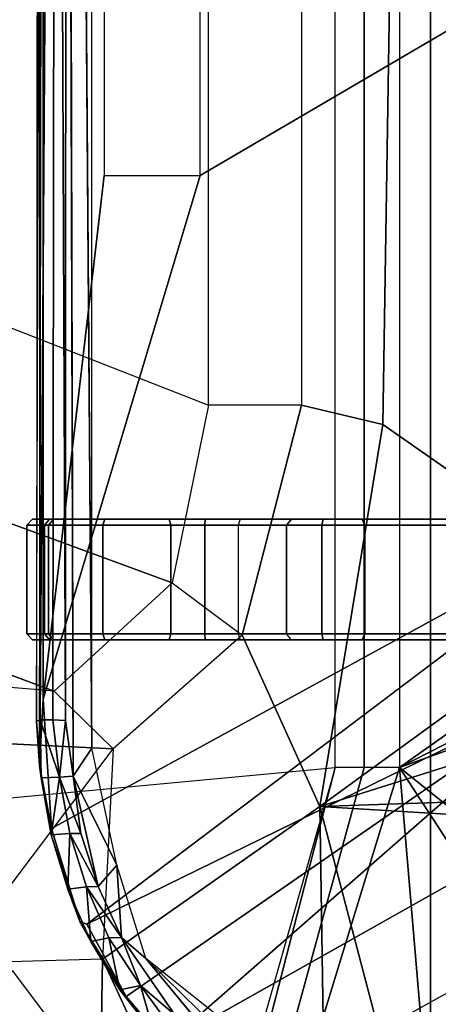
# Model space of a CAD drawing. Units: inches. Extents: x -8 to 290, y -16 to 156.
# Drawn here: x 17 to 18, y 65 to 67 of the extents above; entities that cross this region are included whole.
import ezdxf

# ---------------------------------------------------------------- set-up
doc = ezdxf.new("R2010")
doc.units = ezdxf.units.IN
doc.header["$MEASUREMENT"] = 0
for name, color, linetype in [('A-FURN', 7, 'Continuous'), ('SEAT-BASE', 5, 'Continuous'), ('SEAT-CHASSIS', 5, 'Continuous'), ('SEAT-FABRIC', 5, 'Continuous'), ('SEAT-FRAME', 5, 'Continuous')]:
    doc.layers.add(name, color=color, linetype=linetype)

# ---------------------------------------------------------------- blocks, each defined once
blk = doc.blocks.new('1cosm_midback_arms_0t')
at = {"layer": 'SEAT-BASE'}
for points in [[(-12.4827, -3.588, 4.6427), (-1.9835, 0.1793, 7.726), (-1.9883, 0.1562, 7.7766), (-12.49, -3.6084, 4.6922)], [(-1.9835, 0.1793, 7.726), (-2.8025, -0.115, 7.4436), (-11.8266, -3.355, 4.77), (-12.4827, -3.588, 4.6427)], [(-12.49, -3.6084, 4.6922), (-1.9883, 0.1562, 7.7766), (-1.9763, 0.1079, 7.8018), (-12.4818, -3.6541, 4.7197)], [(-12.4818, -3.6541, 4.7197), (-1.9763, 0.1079, 7.8018), (-1.8662, -0.2307, 7.8317), (-12.423, -3.8347, 4.7496)], [(-11.8005, -3.3703, 4.7009), (-2.7739, -0.1327, 7.3655), (-2.8025, -0.115, 7.4436), (-11.8266, -3.355, 4.77)], [(-11.7687, -3.4199, 4.6539), (-2.7384, -0.193, 7.3173), (-2.7739, -0.1327, 7.3655), (-11.8005, -3.3703, 4.7009)], [(-11.7365, -3.5229, 4.5728), (-2.8891, -0.4734, 7.1322), (-2.7384, -0.193, 7.3173), (-11.7687, -3.4199, 4.6539)], [(-11.7365, -3.5229, 4.5728), (-2.8891, -0.4734, 7.1322), (-2.7384, -0.193, 7.3173), (-11.7687, -3.4199, 4.6539)], [(-12.423, -3.8347, 4.7496), (-1.8662, -0.2307, 7.8317), (-1.7558, -0.5705, 7.8418), (-12.3637, -4.0172, 4.7597)], [(-11.7169, -3.5997, 4.4629), (-3.08, -0.6892, 6.9012), (-2.8891, -0.4734, 7.1322), (-11.7365, -3.5229, 4.5728)], [(-11.7169, -3.5997, 4.4629), (-3.08, -0.6892, 6.9012), (-2.8891, -0.4734, 7.1322), (-11.7365, -3.5229, 4.5728)], [(-12.3637, -4.0172, 4.7597), (-1.7558, -0.5705, 7.8418), (-1.6454, -0.9103, 7.8317), (-12.3044, -4.1998, 4.7496)], [(-11.7013, -3.6862, 4.2405), (-3.4046, -0.9427, 6.4814), (-3.08, -0.6892, 6.9012), (-11.7169, -3.5997, 4.4629)], [(-11.7013, -3.6862, 4.2405), (-3.4046, -0.9427, 6.4814), (-3.08, -0.6892, 6.9012), (-11.7169, -3.5997, 4.4629)], [(-11.6988, -3.7223, 4.0039), (-11.4241, -3.6498, 3.5866), (-2.2931, -0.683, 5.1688), (-3.7062, -1.1031, 6.0034)], [(-2.2931, -0.683, 5.1688), (-2.2566, -0.7953, 5.1688), (-11.3876, -3.7622, 3.5866), (-11.4241, -3.6498, 3.5866)], [(-3.6467, -1.286, 6.0034), (-2.2566, -0.7953, 5.1688), (-11.3876, -3.7622, 3.5866), (-11.6524, -3.865, 4.0039)], [(-12.3044, -4.1998, 4.7496), (-1.6454, -0.9103, 7.8317), (-1.5354, -1.249, 7.8018), (-12.2458, -4.3804, 4.7197)], [(-11.6988, -3.7223, 4.0039), (-3.7062, -1.1031, 6.0034), (-3.4046, -0.9427, 6.4814), (-11.7013, -3.6862, 4.2405)], [(-11.6988, -3.7223, 4.0039), (-3.7062, -1.1031, 6.0034), (-3.4046, -0.9427, 6.4814), (-11.7013, -3.6862, 4.2405)], [(-11.6332, -3.8957, 4.2405), (-3.3085, -1.2386, 6.4814), (-3.6467, -1.286, 6.0034), (-11.6524, -3.865, 4.0039)], [(-11.6332, -3.8957, 4.2405), (-3.3085, -1.2386, 6.4814), (-3.6467, -1.286, 6.0034), (-11.6524, -3.865, 4.0039)], [(-11.595, -3.9748, 4.4629), (-2.8969, -1.2528, 6.9012), (-3.3085, -1.2386, 6.4814), (-11.6332, -3.8957, 4.2405)], [(-11.595, -3.9748, 4.4629), (-2.8969, -1.2528, 6.9012), (-3.3085, -1.2386, 6.4814), (-11.6332, -3.8957, 4.2405)], [(-12.2458, -4.3804, 4.7197), (-1.5354, -1.249, 7.8018), (-1.5168, -1.2951, 7.7766), (-12.2256, -4.4222, 4.6922)], [(-11.5657, -4.0485, 4.5728), (-2.6156, -1.3152, 7.1322), (-2.8969, -1.2528, 6.9012), (-11.595, -3.9748, 4.4629)], [(-11.5657, -4.0485, 4.5728), (-2.6156, -1.3152, 7.1322), (-2.8969, -1.2528, 6.9012), (-11.595, -3.9748, 4.4629)], [(-12.2256, -4.4222, 4.6922), (-1.5168, -1.2951, 7.7766), (-1.4993, -1.3109, 7.726), (-12.2077, -4.4344, 4.6427)], [(-12.2077, -4.4344, 4.6427), (-11.54, -4.2372, 4.77), (-2.3349, -1.5542, 7.4436), (-1.4993, -1.3109, 7.726)], [(-11.5312, -4.1508, 4.6539), (-2.3289, -1.4534, 7.3173), (-2.6156, -1.3152, 7.1322), (-11.5657, -4.0485, 4.5728)], [(-11.5312, -4.1508, 4.6539), (-2.3289, -1.4534, 7.3173), (-2.6156, -1.3152, 7.1322), (-11.5657, -4.0485, 4.5728)], [(-11.5278, -4.2096, 4.7009), (-2.3221, -1.5231, 7.3655), (-2.3289, -1.4534, 7.3173), (-11.5312, -4.1508, 4.6539)], [(-11.54, -4.2372, 4.77), (-2.3349, -1.5542, 7.4436), (-2.3221, -1.5231, 7.3655), (-11.5278, -4.2096, 4.7009)]]:
    blk.add_3dface(points, dxfattribs=at)
at = {"layer": 'SEAT-CHASSIS'}
for points in [[(-3.8827, 0, 17.4294), (-4.4685, -0.1516, 16.4916), (-4.4422, -4.0893, 16.5337), (-3.8827, -4.037, 17.4294)], [(-4.3858, -3.959, 16.1429), (-4.3796, -3.9569, 16.1604), (-4.3833, 0, 16.1549)], [(-4.3858, -3.959, 16.1429), (-4.3743, 0, 16.1216), (-4.3809, -4.0339, 16.13)], [(-4.3743, 0, 16.1216), (-4.3839, 0, 16.1336), (-4.3833, 0, 16.1549), (-4.3858, -3.959, 16.1429)], [(-4.3796, -3.9569, 16.1604), (-4.3533, 0, 16.1941), (-4.3833, 0, 16.1549)], [(-4.3745, -3.9219, 16.1213), (-4.3809, -4.0339, 16.13), (-4.3743, 0, 16.1216)], [(-4.3358, 0, 16.1998), (-4.3533, 0, 16.1941), (-4.337, -3.9582, 16.1993)], [(-4.3358, 0, 16.1998), (-4.337, -3.9582, 16.1993), (-4.3238, -4.052, 16.1946)], [(-4.2933, 0, 16.1871), (-4.3221, 0, 16.1954), (-4.2926, -4.0048, 16.1866)], [(-3.8827, -4.037, 17.4294), (-3.8827, 0, 17.4294), (-3.8337, 0, 17.4644), (-3.8337, -4.037, 17.4644)], [(-3.8337, -4.037, 17.4644), (-3.8337, 0, 17.4644), (-3.7742, 0, 17.4544), (-3.7742, -4.037, 17.4544)], [(-2.2303, 0, 17.1789), (-3.7742, 0, 17.4544), (-3.7742, -4.037, 17.4544), (-2.2304, -2.9451, 17.1789)], [(-4.3584, -3.9569, 16.188), (-4.3533, 0, 16.1941), (-4.3796, -3.9569, 16.1604)], [(-4.3533, 0, 16.1941), (-4.3584, -3.9569, 16.188), (-4.337, -3.9582, 16.1993)], [(-3.7742, -4.037, 17.4544), (-3.7742, -4.037, 17.4544), (-2.1719, -3.2186, 17.1641), (-2.2304, -2.9451, 17.1789)], [(-4.1101, -3.0404, 15.9192), (-4.3745, -3.9219, 16.1213), (-4.2718, -3.0404, 16.0429)], [(-2.0358, -3.4147, 17.1295), (-2.0358, -3.4147, 17.1295), (-2.1719, -3.2186, 17.1641), (-3.7742, -4.037, 17.4544)], [(-2.9212, -4.7183, 17.3543), (-1.8382, -3.5468, 17.0794), (-2.0358, -3.4147, 17.1295), (-3.7742, -4.037, 17.4544)], [(-3.3692, -3.5977, 15.3348), (-3.4723, -3.8959, 15.4186), (-4.3012, -4.3011, 16.07)], [(-4.3925, -3.619, 16.4084), (-4.4023, -3.6288, 16.4081), (-4.3725, -3.6288, 16.5188), (-4.3641, -3.619, 16.5136)], [(-4.3574, -3.619, 16.3052), (-4.3654, -3.6288, 16.2995), (-4.4023, -3.6288, 16.4081), (-4.3925, -3.619, 16.4084)], [(-4.4023, -3.6288, 16.4081), (-4.4023, -3.8121, 16.4081), (-4.3725, -3.8121, 16.5188), (-4.3725, -3.6288, 16.5188)], [(-4.3654, -3.6288, 16.2995), (-4.3654, -3.8121, 16.2995), (-4.4023, -3.8121, 16.4081), (-4.4023, -3.6288, 16.4081)], [(-3.8373, -3.619, 17.196), (-4.3574, -3.619, 16.3052), (-4.3925, -3.619, 16.4084), (-3.9027, -3.619, 17.2048)], [(-4.3925, -3.619, 16.4084), (-3.9027, -3.619, 17.2048), (-3.9561, -3.619, 17.1659), (-4.3641, -3.619, 16.5136)], [(-4.3641, -3.619, 16.5136), (-4.3725, -3.6288, 16.5188), (-3.9644, -3.6288, 17.1711), (-3.9561, -3.619, 17.1659)], [(-3.9644, -3.8121, 17.1711), (-3.9644, -3.6288, 17.1711), (-4.3725, -3.6288, 16.5188), (-4.3725, -3.8121, 16.5188)], [(-4.2707, -3.619, 16.2392), (-4.2742, -3.6288, 16.2299), (-4.3654, -3.6288, 16.2995), (-4.3574, -3.619, 16.3052)], [(-4.2742, -3.6288, 16.2299), (-4.2742, -3.8121, 16.2299), (-4.3654, -3.8121, 16.2995), (-4.3654, -3.6288, 16.2995)], [(-3.6028, -3.619, 17.0632), (-4.2707, -3.619, 16.2392), (-4.3574, -3.619, 16.3052), (-3.8373, -3.619, 17.196)], [(-4.162, -3.619, 16.2326), (-4.1597, -3.6288, 16.223), (-4.2742, -3.6288, 16.2299), (-4.2707, -3.619, 16.2392)], [(-4.1597, -3.6288, 16.223), (-4.1597, -3.8121, 16.223), (-4.2742, -3.8121, 16.2299), (-4.2742, -3.6288, 16.2299)], [(-4.162, -3.619, 16.2326), (-4.2707, -3.619, 16.2392), (-3.6028, -3.619, 17.0632), (-3.5936, -3.619, 17.0572)], [(-4.1018, -3.619, 16.238), (-4.1024, -3.6288, 16.2281), (-4.1597, -3.6288, 16.223), (-4.162, -3.619, 16.2326)], [(-3.4761, -3.619, 16.9698), (-3.5936, -3.619, 17.0572), (-4.162, -3.619, 16.2326), (-4.1018, -3.619, 16.238)], [(-4.1024, -3.6288, 16.2281), (-4.1024, -3.8121, 16.2281), (-4.1597, -3.8121, 16.223), (-4.1597, -3.6288, 16.223)], [(-4.0427, -3.619, 16.2257), (-4.046, -3.6288, 16.2165), (-4.1024, -3.6288, 16.2281), (-4.1018, -3.619, 16.238)], [(-4.046, -3.6288, 16.2165), (-4.046, -3.8121, 16.2165), (-4.1024, -3.8121, 16.2281), (-4.1024, -3.6288, 16.2281)], [(-3.4649, -3.619, 16.9624), (-4.0427, -3.619, 16.2257), (-4.1018, -3.619, 16.238), (-3.4761, -3.619, 16.9698)], [(-3.5265, -3.6288, 15.9915), (-3.5221, -3.619, 16.0003), (-4.0427, -3.619, 16.2257), (-4.046, -3.6288, 16.2165)], [(-3.5265, -3.8121, 15.9915), (-3.5265, -3.6288, 15.9915), (-4.046, -3.6288, 16.2165), (-4.046, -3.8121, 16.2165)], [(-2.6875, -3.619, 16.5221), (-3.5221, -3.619, 16.0003), (-4.0427, -3.619, 16.2257), (-3.4649, -3.619, 16.9624)], [(-3.9051, -3.6288, 17.2144), (-3.9027, -3.619, 17.2048), (-3.9561, -3.619, 17.1659), (-3.9644, -3.6288, 17.1711)], [(-3.9051, -3.8121, 17.2144), (-3.9051, -3.6288, 17.2144), (-3.9644, -3.6288, 17.1711), (-3.9644, -3.8121, 17.1711)], [(-3.8324, -3.6288, 17.2046), (-3.8373, -3.619, 17.196), (-3.9027, -3.619, 17.2048), (-3.9051, -3.6288, 17.2144)], [(-3.8324, -3.8121, 17.2046), (-3.8324, -3.6288, 17.2046), (-3.9051, -3.6288, 17.2144), (-3.9051, -3.8121, 17.2144)], [(-3.598, -3.6288, 17.0718), (-3.6028, -3.619, 17.0632), (-3.8373, -3.619, 17.196), (-3.8324, -3.6288, 17.2046)], [(-3.598, -3.8121, 17.0718), (-3.598, -3.6288, 17.0718), (-3.8324, -3.6288, 17.2046), (-3.8324, -3.8121, 17.2046)], [(-4.4023, -3.8121, 16.4081), (-4.3925, -3.822, 16.4084), (-4.3641, -3.822, 16.5136), (-4.3725, -3.8121, 16.5188)], [(-4.3654, -3.8121, 16.2995), (-4.3574, -3.822, 16.3052), (-4.3925, -3.822, 16.4084), (-4.4023, -3.8121, 16.4081)], [(-4.3725, -3.8121, 16.5188), (-4.3641, -3.822, 16.5136), (-3.9561, -3.822, 17.1659), (-3.9644, -3.8121, 17.1711)], [(-4.2742, -3.8121, 16.2299), (-4.2707, -3.822, 16.2392), (-4.3574, -3.822, 16.3052), (-4.3654, -3.8121, 16.2995)], [(-4.1597, -3.8121, 16.223), (-4.162, -3.822, 16.2326), (-4.2707, -3.822, 16.2392), (-4.2742, -3.8121, 16.2299)], [(-4.1024, -3.8121, 16.2281), (-4.1018, -3.822, 16.238), (-4.162, -3.822, 16.2326), (-4.1597, -3.8121, 16.223)], [(-4.046, -3.8121, 16.2165), (-4.0427, -3.822, 16.2257), (-4.1018, -3.822, 16.238), (-4.1024, -3.8121, 16.2281)], [(-3.5221, -3.822, 16.0003), (-3.5265, -3.8121, 15.9915), (-4.046, -3.8121, 16.2165), (-4.0427, -3.822, 16.2257)], [(-3.9051, -3.8121, 17.2144), (-3.9027, -3.822, 17.2048), (-3.9561, -3.822, 17.1659), (-3.9644, -3.8121, 17.1711)], [(-3.8324, -3.8121, 17.2046), (-3.8373, -3.822, 17.196), (-3.9027, -3.822, 17.2048), (-3.9051, -3.8121, 17.2144)], [(-3.8373, -3.822, 17.196), (-3.8324, -3.8121, 17.2046), (-3.598, -3.8121, 17.0718), (-3.6028, -3.822, 17.0632)], [(-3.9027, -3.822, 17.2048), (-4.3925, -3.822, 16.4084), (-4.3574, -3.822, 16.3052), (-3.8373, -3.822, 17.196)], [(-4.3641, -3.822, 16.5136), (-3.9561, -3.822, 17.1659), (-3.9027, -3.822, 17.2048), (-4.3925, -3.822, 16.4084)], [(-3.8373, -3.822, 17.196), (-4.3574, -3.822, 16.3052), (-4.2707, -3.822, 16.2392), (-3.6028, -3.822, 17.0632)], [(-3.5936, -3.822, 17.0572), (-3.6028, -3.822, 17.0632), (-4.2707, -3.822, 16.2392), (-4.162, -3.822, 16.2326)], [(-4.1018, -3.822, 16.238), (-4.162, -3.822, 16.2326), (-3.5936, -3.822, 17.0572), (-3.4761, -3.822, 16.9698)], [(-3.4761, -3.822, 16.9698), (-4.1018, -3.822, 16.238), (-4.0427, -3.822, 16.2257), (-3.4649, -3.822, 16.9624)], [(-3.4649, -3.822, 16.9624), (-4.0427, -3.822, 16.2257), (-3.5221, -3.822, 16.0003), (-2.6875, -3.822, 16.5221)], [(-4.3012, -4.3011, 16.07), (-3.4723, -3.8959, 15.4186), (-4.2345, -4.4228, 16.0255)], [(-4.2345, -4.4228, 16.0255), (-3.4723, -3.8959, 15.4186), (-4.167, -4.5025, 15.9775)], [(-4.167, -4.5025, 15.9775), (-3.4723, -3.8959, 15.4186), (-3.6892, -4.2337, 15.6014)], [(-4.3607, -4.1401, 16.1129), (-4.3809, -4.0339, 16.13), (-4.3745, -3.9219, 16.1213)], [(-4.3858, -3.959, 16.1429), (-4.3782, -4.0547, 16.1491), (-4.3796, -3.9569, 16.1604)], [(-4.3809, -4.0339, 16.13), (-4.3782, -4.0547, 16.1491), (-4.3858, -3.959, 16.1429)], [(-4.3473, -4.0532, 16.1897), (-4.3796, -3.9569, 16.1604), (-4.3782, -4.0547, 16.1491)], [(-4.3473, -4.0532, 16.1897), (-4.3584, -3.9569, 16.188), (-4.3796, -3.9569, 16.1604)], [(-4.3473, -4.0532, 16.1897), (-4.337, -3.9582, 16.1993), (-4.3584, -3.9569, 16.188)], [(-4.3473, -4.0532, 16.1897), (-4.3238, -4.052, 16.1946), (-4.337, -3.9582, 16.1993)], [(-4.2507, -4.2018, 16.1572), (-4.2926, -4.0048, 16.1866), (-4.3238, -4.052, 16.1946)], [(-4.3809, -4.0339, 16.13), (-4.3607, -4.1401, 16.1129), (-4.3613, -4.1508, 16.137)], [(-4.3613, -4.1508, 16.137), (-4.3782, -4.0547, 16.1491), (-4.3809, -4.0339, 16.13)], [(-4.166, -5.0374, 17.8705), (-4.166, -5.0374, 17.8705), (-4.1415, -5.0388, 17.8983), (-3.8827, -4.037, 17.4294)], [(-3.8827, -4.037, 17.4294), (-4.1415, -5.0388, 17.8983), (-4.1069, -5.0308, 17.9091), (-3.8337, -4.037, 17.4644)], [(-3.7742, -4.037, 17.4544), (-3.8337, -4.037, 17.4644), (-4.1069, -5.0308, 17.9091), (-4.0743, -5.0161, 17.8992)], [(-4.0743, -5.0161, 17.8992), (-4.0743, -5.0161, 17.8992), (-3.7104, -4.785, 17.6698), (-3.7742, -4.037, 17.4544)], [(-3.3284, -4.7205, 17.4892), (-3.3284, -4.7205, 17.4892), (-2.9212, -4.7183, 17.3543), (-3.7742, -4.037, 17.4544)], [(-3.7742, -4.037, 17.4544), (-3.7742, -4.037, 17.4544), (-3.7104, -4.785, 17.6698), (-3.3284, -4.7205, 17.4892)], [(-4.3473, -4.0532, 16.1897), (-4.3782, -4.0547, 16.1491), (-4.3613, -4.1508, 16.137)], [(-4.3473, -4.0532, 16.1897), (-4.3613, -4.1508, 16.137), (-4.3296, -4.1484, 16.1778)], [(-4.3111, -4.1484, 16.1826), (-4.3238, -4.052, 16.1946), (-4.3473, -4.0532, 16.1897)], [(-4.3296, -4.1484, 16.1778), (-4.3111, -4.1484, 16.1826), (-4.3473, -4.0532, 16.1897)], [(-4.3238, -4.052, 16.1946), (-4.2818, -4.2376, 16.1625), (-4.2507, -4.2018, 16.1572)], [(-4.3111, -4.1484, 16.1826), (-4.2818, -4.2376, 16.1625), (-4.3238, -4.052, 16.1946)], [(-4.3613, -4.1508, 16.137), (-4.3607, -4.1401, 16.1129), (-4.3129, -4.2963, 16.0863)], [(-4.3296, -4.1484, 16.1778), (-4.3613, -4.1508, 16.137), (-4.3332, -4.242, 16.1185)], [(-4.3332, -4.242, 16.1185), (-4.3613, -4.1508, 16.137), (-4.3129, -4.2963, 16.0863)], [(-4.3296, -4.1484, 16.1778), (-4.3332, -4.242, 16.1185), (-4.3018, -4.2384, 16.1582)], [(-4.2818, -4.2376, 16.1625), (-4.3296, -4.1484, 16.1778), (-4.3018, -4.2384, 16.1582)], [(-4.2818, -4.2376, 16.1625), (-4.3111, -4.1484, 16.1826), (-4.3296, -4.1484, 16.1778)], [(-4.2507, -4.2018, 16.1572), (-4.2818, -4.2376, 16.1625), (-4.2425, -4.3237, 16.1346)], [(-4.2507, -4.2018, 16.1572), (-4.2425, -4.3237, 16.1346), (-4.2018, -4.3587, 16.1103)], [(-4.3332, -4.242, 16.1185), (-4.2944, -4.33, 16.0918), (-4.3018, -4.2384, 16.1582)], [(-4.2944, -4.33, 16.0918), (-4.3332, -4.242, 16.1185), (-4.3129, -4.2963, 16.0863)], [(-4.2425, -4.3237, 16.1346), (-4.2818, -4.2376, 16.1625), (-4.3018, -4.2384, 16.1582)], [(-4.3018, -4.2384, 16.1582), (-4.2944, -4.33, 16.0918), (-4.2637, -4.3238, 16.1312)], [(-4.2425, -4.3237, 16.1346), (-4.3018, -4.2384, 16.1582), (-4.2637, -4.3238, 16.1312)], [(-4.2345, -4.4228, 16.0255), (-4.2456, -4.4116, 16.0582), (-4.3129, -4.2963, 16.0863)], [(-4.2944, -4.33, 16.0918), (-4.3129, -4.2963, 16.0863), (-4.2456, -4.4116, 16.0582)], [(-4.3129, -4.2963, 16.0863), (-4.3012, -4.3011, 16.07), (-4.2345, -4.4228, 16.0255)], [(-4.2944, -4.33, 16.0918), (-4.2456, -4.4116, 16.0582), (-4.2637, -4.3238, 16.1312)], [(-4.2104, -4.4042, 16.0995), (-4.2425, -4.3237, 16.1346), (-4.2637, -4.3238, 16.1312)], [(-4.2637, -4.3238, 16.1312), (-4.2456, -4.4116, 16.0582), (-4.2104, -4.4042, 16.0995)], [(-4.2425, -4.3237, 16.1346), (-4.2104, -4.4042, 16.0995), (-4.1526, -4.4535, 16.072)], [(-3.8891, -4.6876, 15.7852), (-4.0317, -4.6034, 15.8805), (-3.5419, -4.3331, 15.5101)], [(-3.8891, -4.6876, 15.7852), (-3.5419, -4.3331, 15.5101), (-3.8084, -4.7104, 15.7293)], [(-3.4436, -4.4056, 15.4608), (-3.8084, -4.7104, 15.7293), (-3.5419, -4.3331, 15.5101)], [(-4.0825, -4.4759, 16.0295), (-4.0852, -4.4514, 16.0411), (-4.2018, -4.3587, 16.1103)], [(-4.0924, -4.4909, 16.0327), (-4.0825, -4.4759, 16.0295), (-4.2018, -4.3587, 16.1103)], [(-4.426, -4.3797, 16.0599), (-4.625, -4.5304, 16.1992), (-4.2954, -4.7419, 15.9685), (-4.2397, -4.6277, 15.9295)], [(-4.2456, -4.4116, 16.0582), (-4.1873, -4.4858, 16.018), (-4.2104, -4.4042, 16.0995)], [(-4.159, -4.4752, 16.0569), (-4.2104, -4.4042, 16.0995), (-4.1873, -4.4858, 16.018)], [(-4.2104, -4.4042, 16.0995), (-4.159, -4.4752, 16.0569), (-4.1526, -4.4535, 16.072)], [(-3.4436, -4.4056, 15.4608), (-3.707, -4.7142, 15.6578), (-3.8084, -4.7104, 15.7293)], [(-4.1873, -4.4858, 16.018), (-4.2456, -4.4116, 16.0582), (-4.2345, -4.4228, 16.0255)], [(-4.2345, -4.4228, 16.0255), (-4.167, -4.5025, 15.9775), (-4.1873, -4.4858, 16.018)]]:
    blk.add_3dface(points, dxfattribs=at)
for points, invisible_edges in [([(-4.3358, 0, 16.1998), (-4.3238, -4.052, 16.1946), (-4.3221, 0, 16.1954)], 2), ([(-4.2926, -4.0048, 16.1866), (-4.3221, 0, 16.1954), (-4.3238, -4.052, 16.1946)], 2), ([(-4.1101, -3.0404, 15.9192), (-2.2549, -1.9519, 14.4927), (-4.3745, -3.9219, 16.1213)], 2), ([(-4.3745, -3.9219, 16.1213), (-2.2549, -1.9519, 14.4927), (-3.3692, -3.5977, 15.3348)], 15), ([(-4.1101, -3.0404, 15.9192), (-4.1098, -2.6289, 15.9199), (-2.2549, -1.9519, 14.4927)], 2), ([(-4.2717, -2.6289, 16.0431), (-4.3745, -2.9414, 16.1214), (-4.3744, -1.961, 16.1215)], 13), ([(-4.2717, -2.6289, 16.0431), (-4.2718, -3.0404, 16.0429), (-4.3745, -2.9414, 16.1214)], 14), ([(-4.3745, -3.9219, 16.1213), (-4.3745, -2.9414, 16.1214), (-4.2718, -3.0404, 16.0429)], 2), ([(-3.3692, -3.5977, 15.3348), (-4.3607, -4.1401, 16.1129), (-4.3745, -3.9219, 16.1213)], 12), ([(-4.3607, -4.1401, 16.1129), (-3.3692, -3.5977, 15.3348), (-4.3012, -4.3011, 16.07)], 12), ([(-4.3012, -4.3011, 16.07), (-4.3129, -4.2963, 16.0863), (-4.3607, -4.1401, 16.1129)], 12), ([(-4.0317, -4.6034, 15.8805), (-4.167, -4.5025, 15.9775), (-3.6892, -4.2337, 15.6014)], 12), ([(-4.0317, -4.6034, 15.8805), (-3.6892, -4.2337, 15.6014), (-3.5419, -4.3331, 15.5101)], 1), ([(-4.1526, -4.4535, 16.072), (-4.2018, -4.3587, 16.1103), (-4.2425, -4.3237, 16.1346)], 1), ([(-4.1526, -4.4535, 16.072), (-4.0924, -4.4909, 16.0327), (-4.2018, -4.3587, 16.1103)], 12)]:
    blk.add_3dface(points, dxfattribs=dict(at, invisible_edges=invisible_edges))
at = {"layer": 'SEAT-FABRIC'}
for points in [[(-5.0523, -10.1195, 20.4336), (-5.0523, 10.1195, 20.4336), (-3.7218, 10.1136, 20.7126), (-3.7218, -10.1136, 20.7126)], [(-3.7218, -10.1136, 20.7126), (-3.7218, 10.1136, 20.7126), (-2.407, 10.0969, 21.0637), (-2.407, -10.0969, 21.0637)]]:
    blk.add_3dface(points, dxfattribs=at)
at = {"layer": 'SEAT-FRAME'}
for points in [[(-4.0957, 0, 17.7724), (-4.4852, 0, 17.1489), (-4.4852, -3.2748, 17.1489), (-4.0959, -3.4268, 17.7721)], [(-4.0957, 0, 17.7724), (-3.9392, 0, 17.8069), (-3.9395, -3.4268, 17.8067), (-4.0959, -3.4268, 17.7721)], [(-3.7476, 0, 17.6905), (-3.9392, 0, 17.8069), (-3.9395, -3.4268, 17.8067), (-3.8021, -3.4597, 17.7219)], [(-3.8021, -3.4597, 17.7219), (-3.4047, -3.7367, 17.5422), (-3.4047, 0, 17.5422), (-3.7476, 0, 17.6905)], [(-4.4852, -3.2748, 17.1489), (-4.0959, -3.4268, 17.7721), (-4.1575, -3.7264, 17.8347), (-4.5353, -3.5873, 17.2596)], [(-3.9395, -3.4268, 17.8067), (-4.0959, -3.4268, 17.7721), (-4.1575, -3.7264, 17.8347), (-4.0395, -3.8143, 17.8754)], [(-3.8021, -3.4597, 17.7219), (-3.9395, -3.4268, 17.8067), (-4.0395, -3.8143, 17.8754), (-3.9083, -4.1031, 17.787)], [(-3.4047, -3.7367, 17.5422), (-3.4047, -3.7367, 17.5422), (-3.8021, -3.4597, 17.7219), (-3.9083, -4.1031, 17.787)], [(-4.5353, -3.5873, 17.2596), (-4.1575, -3.7264, 17.8347), (-4.3562, -3.9089, 17.9873), (-4.7513, -3.7614, 17.4093)], [(-4.7513, -3.7614, 17.4093), (-4.3562, -3.9089, 17.9873), (-4.6106, -3.8873, 18.1653), (-5.0067, -3.731, 17.5908)], [(-4.1575, -3.7264, 17.8347), (-4.0395, -3.8143, 17.8754), (-4.2565, -4.0059, 18.0268), (-4.3562, -3.9089, 17.9873)], [(-3.3596, -3.9301, 17.5277), (-3.3596, -3.9301, 17.5277), (-3.4047, -3.7367, 17.5422), (-3.9083, -4.1031, 17.787)], [(-4.2749, -4.36, 18.0397), (-3.9083, -4.1031, 17.787), (-4.0395, -3.8143, 17.8754), (-4.2565, -4.0059, 18.0268)], [(-4.2565, -4.0059, 18.0268), (-4.3562, -3.9089, 17.9873), (-4.6106, -3.8873, 18.1653), (-4.5926, -3.9893, 18.2621)], [(-3.9083, -4.1031, 17.787), (-3.9083, -4.1031, 17.787), (-3.2334, -4.0796, 17.4906), (-3.3596, -3.9301, 17.5277)], [(-4.5293, -4.3673, 18.2178), (-4.2565, -4.0059, 18.0268), (-4.5926, -3.9893, 18.2621), (-4.6942, -4.2623, 18.3332)], [(-4.2749, -4.36, 18.0397), (-4.2749, -4.36, 18.0397), (-4.5293, -4.3673, 18.2178), (-4.2565, -4.0059, 18.0268)], [(-3.0641, -4.1537, 17.4441), (-3.0641, -4.1537, 17.4441), (-3.2334, -4.0796, 17.4906), (-3.9083, -4.1031, 17.787)], [(-4.034, -4.8792, 17.8711), (-3.8979, -4.7846, 17.7804), (-3.9083, -4.1031, 17.787), (-4.2749, -4.36, 18.0397)], [(-3.9083, -4.1031, 17.787), (-3.7478, -4.7135, 17.6906), (-3.0903, -4.6387, 17.4054), (-3.0641, -4.1537, 17.4441)], [(-3.8979, -4.7846, 17.7804), (-3.8979, -4.7846, 17.7804), (-3.7478, -4.7135, 17.6906), (-3.9083, -4.1031, 17.787)], [(-4.5293, -4.3673, 18.2178), (-4.5293, -4.3673, 18.2178), (-4.2787, -4.6057, 18.0423), (-4.2749, -4.36, 18.0397)], [(-4.2787, -4.6057, 18.0423), (-4.0895, -4.9279, 17.9099), (-4.034, -4.8792, 17.8711), (-4.2749, -4.36, 18.0397)], [(-4.6137, -4.4291, 18.163), (-4.3742, -4.657, 17.995), (-4.2787, -4.6057, 18.0423), (-4.5293, -4.3673, 18.2178)], [(-4.7723, -4.405, 17.3862), (-4.6137, -4.4291, 18.163), (-4.3742, -4.657, 17.995), (-4.5866, -4.5679, 17.3506)]]:
    blk.add_3dface(points, dxfattribs=at)

msp = doc.modelspace()

# ---------------------------------------------------------------- block references
at = {"layer": 'A-FURN'}
msp.add_blockref('1cosm_midback_arms_0t', (21.6043, 69.6285), dxfattribs=at)

doc.saveas('drawing.dxf')
